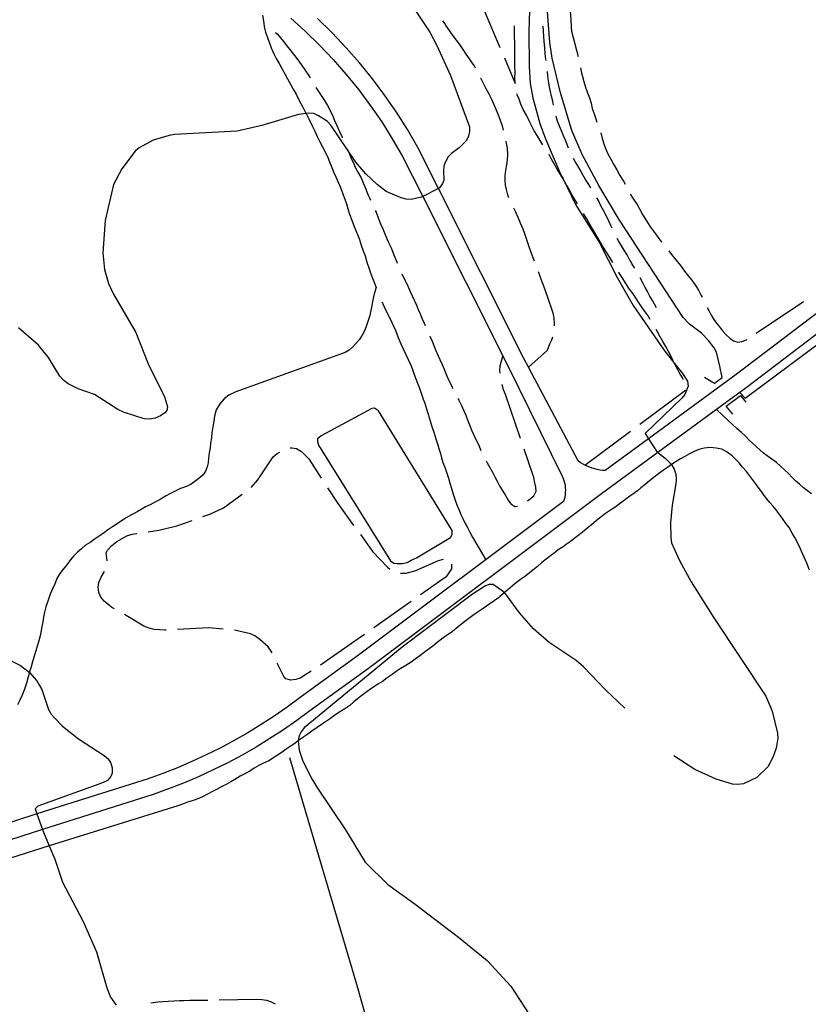
# Model space of a CAD drawing. Units: inches. Extents: x 663344 to 667058, y 4177389 to 4179772.
# Drawn here: x 663889 to 664235, y 4178437 to 4178868 of the extents above; entities that cross this region are included whole.
import ezdxf

# ---------------------------------------------------------------- set-up
doc = ezdxf.new("R2010")
doc.units = ezdxf.units.IN
doc.header["$MEASUREMENT"] = 0
doc.layers.add('Cartografia', color=7, linetype='Continuous')

msp = doc.modelspace()

# ---------------------------------------------------------------- linework, layer by layer
at = {"layer": 'Cartografia', "color": 7, "linetype": 'Continuous'}
for points in [[(664601.89, 4178972.21), (664580.37, 4178960.55), (664558.87, 4178948.89), (664537.38, 4178937.22), (664515.88, 4178925.54), (664494.39, 4178913.84), (664472.91, 4178902.14), (664451.43, 4178890.44), (664429.83, 4178878.66), (664423.22, 4178874.77), (664416.74, 4178870.87), (664410.29, 4178866.9), (664403.89, 4178862.85), (664397.54, 4178858.75), (664391.23, 4178854.59), (664384.96, 4178850.35), (664378.73, 4178846.05), (664372.55, 4178841.68), (664366.41, 4178837.26), (664360.37, 4178832.8), (664285.55, 4178775.41), (664203.25, 4178712.84), (664164.77, 4178684.64)], [(664089.62, 4178879.04), (664090.08, 4178878.13), (664091.14, 4178875.95), (664092.1, 4178873.94), (664093.27, 4178871.29), (664099.69, 4178856.16)], [(664112.79, 4178877.23), (664112.34, 4178863.17), (664112.48, 4178847.8), (664112.99, 4178840.37), (664114.02, 4178834.09), (664117.21, 4178822.82), (664119.71, 4178816.1), (664126.38, 4178800.41), (664127.31, 4178798.54), (664132.85, 4178787.29), (664143.13, 4178770.85), (664151.1, 4178755.3), (664157.99, 4178743.16), (664171.53, 4178723.6), (664176.23, 4178717.62), (664179.61, 4178713.32), (664181.8, 4178709.88), (664182.2, 4178707.74), (664180.65, 4178704.06), (664179.38, 4178702.47), (664163.26, 4178686.93), (664164.77, 4178684.64), (664168.58, 4178678.82), (664168.83, 4178678.63), (664172.03, 4178676.18), (664174.87, 4178673.34), (664175.02, 4178673.19), (664176.04, 4178671.39), (664176.69, 4178669.18), (664176.92, 4178666.95), (664176.77, 4178664.88), (664175.2, 4178655.56), (664174.46, 4178647.85), (664174.49, 4178641.34), (664174.92, 4178639.04), (664178.32, 4178631.4), (664183.44, 4178622.01), (664193.37, 4178606.2), (664216.19, 4178571.91), (664219, 4178565.36), (664221.25, 4178555.73), (664221.4, 4178553.53), (664220.72, 4178549.07), (664219.26, 4178544.96), (664217.11, 4178540.92), (664212.19, 4178536.29), (664206.45, 4178533.51), (664203.9, 4178533.16), (664201.52, 4178533.36), (664194.38, 4178535.51), (664185.14, 4178539.69), (664175.86, 4178545.75)], [(664195.97, 4178716.49), (664194.5, 4178722.69), (664193.54, 4178724.49), (664191.01, 4178727.79), (664187.94, 4178730.94), (664182.7, 4178734.85), (664179.93, 4178737.76), (664152.13, 4178780.45), (664142.97, 4178795.71), (664135.77, 4178809.2), (664131.12, 4178819.77), (664126.26, 4178836.31), (664122.63, 4178851.41), (664121.47, 4178858.31), (664120.31, 4178873.8)], [(664130.43, 4178876.82), (664130.45, 4178875.48), (664130.5, 4178872.01), (664130.7, 4178868.27), (664130.87, 4178865.28), (664131.09, 4178863.26), (664133.89, 4178852.21), (664133.89, 4178852.19)], [(664008.01, 4178869), (664014.44, 4178863.19), (664020.64, 4178857.14), (664026.61, 4178850.85), (664032.32, 4178844.34), (664037.78, 4178837.6), (664042.97, 4178830.66), (664047.88, 4178823.53), (664052.52, 4178816.2), (664056.87, 4178808.71), (664065.84, 4178790.87), (664103.14, 4178716.64), (664127.01, 4178668.29), (664127.4, 4178667.32), (664127.73, 4178666.34), (664128, 4178665.33), (664128.19, 4178664.31), (664128.31, 4178663.28), (664128.35, 4178662.24), (664128.33, 4178661.2), (664128.24, 4178660.17), (664128.07, 4178659.14), (664127.83, 4178658.13), (664127.53, 4178657.15), (664037.72, 4178589.87), (664012.12, 4178571.29), (664006.46, 4178567.11), (664000.8, 4178563.18), (663995.04, 4178559.42), (663989.17, 4178555.83), (663983.18, 4178552.4), (663977.11, 4178549.16), (663970.94, 4178546.11), (663964.68, 4178543.23), (663958.34, 4178540.53), (663951.93, 4178538.03), (663945.47, 4178535.72), (663896.81, 4178520.26), (663877.91, 4178514.25)], [(663995.69, 4178870.39), (663996, 4178867.91), (663996.41, 4178865.34), (663997.02, 4178862.93), (663997.84, 4178860.48), (663998.51, 4178858.48), (663999.46, 4178856.02), (664000.66, 4178853.43), (664001.64, 4178851.34), (664002.96, 4178849.12), (664004.14, 4178847.02), (664005.46, 4178844.64), (664006.59, 4178842.46), (664008.07, 4178839.73), (664009.12, 4178837.83), (664010.33, 4178835.67), (664011.77, 4178832.96), (664013.25, 4178830), (664014.63, 4178827.33), (664014.72, 4178827.17), (664015.98, 4178824.84), (664017.3, 4178822.09), (664018.5, 4178819.52), (664019.61, 4178817.14), (664020.75, 4178814.81), (664022.05, 4178812.32), (664023.1, 4178810.38), (664024.32, 4178807.91), (664025.05, 4178806.02), (664026.02, 4178803.6), (664026.79, 4178801.64), (664027.74, 4178799.54), (664028.61, 4178797.37), (664029.51, 4178795.5), (664030.28, 4178793.65), (664030.99, 4178791.61), (664031.69, 4178789.7), (664032.38, 4178787.58), (664033.04, 4178785.44), (664033.81, 4178783.15), (664034.81, 4178780.48), (664035.82, 4178777.7), (664036.82, 4178775.22), (664037.92, 4178772.39), (664038.94, 4178769.48), (664039.81, 4178767.08), (664040.57, 4178764.84), (664041.38, 4178762.05), (664042.17, 4178759.57), (664043.02, 4178757.35), (664043.79, 4178755.1), (664044.69, 4178752.85), (664045.5, 4178750.97), (664045.51, 4178750.93), (664044.49, 4178747.59), (664044.03, 4178745.36), (664043.59, 4178743.07), (664043.11, 4178740.86), (664042.49, 4178738.34), (664041.79, 4178736.07), (664041.01, 4178733.88), (664040.32, 4178731.98), (664039.28, 4178730.03), (664037.92, 4178728.1), (664036.58, 4178726.42), (664035.16, 4178724.92), (664033.54, 4178723.56), (664031.8, 4178722.5), (663983.95, 4178705.32), (663980.92, 4178703.77), (663978.88, 4178702.24), (663976.89, 4178699.99), (663975.36, 4178697.34), (663974.56, 4178694.58), (663974.24, 4178692.45), (663973.87, 4178689.94), (663973.49, 4178687.31), (663973.22, 4178685.04), (663972.9, 4178682.72), (663972.65, 4178680.7), (663972.33, 4178678.51), (663972.02, 4178676.16), (663971.77, 4178674.12), (663971.33, 4178672.4), (663970.61, 4178670.47), (663969.67, 4178668.88), (663968.41, 4178667.8), (663966.62, 4178666.35), (663964.38, 4178664.84), (663962.34, 4178663.81), (663959.72, 4178662.86), (663957.73, 4178661.94), (663955.37, 4178660.71), (663953.2, 4178659.56), (663950.83, 4178658.14), (663949.05, 4178657.15), (663946.47, 4178655.79), (663944.43, 4178654.82), (663942.51, 4178653.75), (663940.69, 4178652.65), (663938.2, 4178651.31), (663935.88, 4178650.04), (663933.92, 4178648.69), (663932.01, 4178647.44), (663929.91, 4178646.09), (663927.77, 4178644.7), (663925.89, 4178643.16), (663923.58, 4178641.65), (663921.92, 4178640.49), (663920.05, 4178639.28), (663918.14, 4178638.04), (663916.27, 4178636.42), (663914.55, 4178635), (663912.98, 4178633.36), (663911.36, 4178631.48), (663909.92, 4178629.5), (663908.31, 4178627.59), (663906.76, 4178625.66), (663905.54, 4178623.48), (663904.8, 4178621.38), (663903.73, 4178619.24), (663902.57, 4178616.56), (663901.52, 4178613.54), (663900.64, 4178611.09), (663900.08, 4178608.71), (663899.72, 4178606.46), (663899.33, 4178604.41), (663898.8, 4178601.62), (663898.31, 4178598.93), (663897.7, 4178596.17), (663896.94, 4178593.8), (663896.35, 4178591.78), (663895.6, 4178589.47), (663894.83, 4178586.96), (663894.23, 4178584.68), (663893.54, 4178582.51), (663893.49, 4178582.31), (663892.98, 4178580.31), (663892.25, 4178577.53), (663891.41, 4178575.01), (663890.39, 4178572.29), (663889.32, 4178570.14), (663888.32, 4178568.14)], [(664062.18, 4178872.97), (664068.91, 4178862.82), (664072.05, 4178857.02), (664078.04, 4178843.91), (664086.33, 4178821.41), (664086.32, 4178819.27), (664085.91, 4178817.23), (664084.99, 4178815.38), (664081.78, 4178812.13), (664078.46, 4178809.74), (664076.98, 4178808.24), (664075.82, 4178806.1), (664075.15, 4178804.16), (664074.97, 4178802.12), (664075.12, 4178798.08), (664074.45, 4178796.51), (664073.38, 4178794.74), (664072.72, 4178794.4), (664065.84, 4178790.87), (664065.28, 4178790.58), (664060.85, 4178789.61), (664058.52, 4178789.66), (664056.38, 4178790.22), (664049.88, 4178793.12), (664045.9, 4178796.11), (664040.98, 4178800.8), (664036.51, 4178805.88), (664032.87, 4178811.3), (664025.56, 4178822.18), (664024.05, 4178823.71), (664022.12, 4178825.05), (664020.19, 4178826.28), (664018.09, 4178827.18), (664015.79, 4178827.31), (664014.72, 4178827.17), (664011.41, 4178826.75), (663995.28, 4178821.92), (663984.53, 4178819.42), (663957.06, 4178818), (663954.75, 4178817.58), (663947.66, 4178815.51), (663941.62, 4178812.21), (663939.84, 4178810.76), (663933.94, 4178802.99), (663930.39, 4178796.08), (663926.64, 4178780.31), (663925.68, 4178766.14), (663926.39, 4178758.93), (663928.09, 4178752.72), (663930.34, 4178748.06), (663940.13, 4178731.22), (663945.53, 4178717.58), (663952.62, 4178703.09), (663954.02, 4178698.72), (663953.68, 4178697.13), (663952.77, 4178696.08), (663950.98, 4178694.73), (663948.56, 4178693.76), (663946.27, 4178693.32), (663943.81, 4178693.44), (663934.75, 4178696.31), (663932.3, 4178697.48), (663922.08, 4178704.06), (663914.82, 4178706.63), (663910.46, 4178708.72), (663908.55, 4178710.15), (663906.78, 4178712.08), (663901.89, 4178720.33), (663897.41, 4178725.67), (663888.76, 4178733.29)], [(664164.77, 4178684.64), (664145.76, 4178670.71), (664144.61, 4178670.81), (664143.47, 4178670.97), (664142.33, 4178671.19), (664141.2, 4178671.46), (664140.1, 4178671.8), (664139.01, 4178672.19), (664137.94, 4178672.63), (664136.89, 4178673.13), (664135.88, 4178673.69), (664134.89, 4178674.29), (664133.94, 4178674.95), (664112.19, 4178716.07), (664110.06, 4178720.09), (664072.72, 4178794.4), (664063.68, 4178812.39), (664059.13, 4178820.21), (664054.33, 4178827.79), (664049.25, 4178835.17), (664043.88, 4178842.35), (664038.23, 4178849.32), (664032.32, 4178856.06), (664026.15, 4178862.57), (664019.73, 4178868.83)], [(664074.58, 4178867.8), (664075.06, 4178867.12), (664076.4, 4178865.12), (664077.69, 4178863.11), (664078.99, 4178861.22), (664080.43, 4178859.39), (664081.9, 4178857.45), (664083.4, 4178855.33), (664084.74, 4178853.27), (664086.13, 4178851.2), (664087.4, 4178849.43), (664088.36, 4178848.1), (664088.82, 4178847.26)], [(664106.37, 4178840.72), (664106.16, 4178842.95), (664106.28, 4178845.14), (664106.19, 4178847.86), (664106.21, 4178850.52), (664106.24, 4178852.6), (664106.21, 4178855.02), (664106.21, 4178857.73), (664106.09, 4178861.47), (664106.05, 4178864.88), (664106.03, 4178865.7)], [(664119.89, 4178850.53), (664119.81, 4178851.05), (664119.56, 4178853.42), (664119.32, 4178856.07), (664119.04, 4178858.72), (664118.86, 4178860.91), (664118.74, 4178863.3), (664118.59, 4178865.44), (664118.58, 4178865.47)], [(664001.3, 4178862.7), (664002.22, 4178861.99), (664004.81, 4178858.82), (664006.3, 4178856.94), (664008.1, 4178854.74), (664009.69, 4178852.65), (664011.08, 4178850.77), (664012.52, 4178848.77), (664014.17, 4178846.42), (664015.76, 4178844.06), (664016.49, 4178842.91)], [(664101.65, 4178851.56), (664106.4, 4178840.41)], [(664134.95, 4178847.31), (664135.33, 4178845.69), (664135.84, 4178843.5), (664136.38, 4178841.31), (664137.16, 4178838.83), (664138.07, 4178836.3), (664138.85, 4178834.05), (664139.62, 4178831.74), (664140.15, 4178829.49), (664140.96, 4178827.05), (664141.67, 4178824.91), (664142.13, 4178823.39)], [(664123.14, 4178830.82), (664122.8, 4178832.57), (664122.21, 4178834.79), (664121.8, 4178836.86), (664121.39, 4178838.98), (664121.01, 4178841.43), (664120.72, 4178843.75), (664120.53, 4178845.57)], [(664019.07, 4178838.64), (664019.61, 4178837.81), (664021.33, 4178835.17), (664022.48, 4178833.34), (664024.09, 4178830.7), (664025.43, 4178828.28), (664026.47, 4178826.07), (664027.24, 4178824.11), (664028.08, 4178822.22), (664029.25, 4178819.57), (664030.5, 4178816.81), (664030.61, 4178816.53)], [(664091.18, 4178842.86), (664091.22, 4178842.79), (664092.33, 4178840.56), (664093.37, 4178838.49), (664094.75, 4178835.91), (664095.93, 4178833.44), (664097.47, 4178830.08), (664098.63, 4178827.39), (664099.68, 4178824.75), (664100.62, 4178821.88), (664101.16, 4178819.99)], [(664118.45, 4178813.55), (664117.31, 4178815.38), (664115.96, 4178817.61), (664114.71, 4178819.67), (664113.71, 4178821.62), (664112.55, 4178824.09), (664111.33, 4178826.44), (664109.92, 4178829.02), (664108.9, 4178831.26), (664108.03, 4178833.5), (664107.27, 4178835.39), (664107.18, 4178835.79)], [(664129.7, 4178812), (664129.11, 4178813.61), (664128.37, 4178815.49), (664127.51, 4178817.5), (664126.58, 4178819.69), (664125.8, 4178821.7), (664124.87, 4178823.94), (664124.25, 4178825.9), (664124.23, 4178825.95)], [(664143.84, 4178818.69), (664144.51, 4178816.24), (664145.35, 4178813.53), (664146.08, 4178811.63), (664147.02, 4178809.51), (664148.21, 4178807.27), (664149.49, 4178804.98), (664150.84, 4178802.58), (664152.26, 4178800.06), (664153.78, 4178797.54), (664154.5, 4178796.2)], [(664102.26, 4178815.12), (664102.42, 4178814.29), (664102.78, 4178812.04), (664102.92, 4178809.27), (664102.86, 4178806.87), (664102.52, 4178804.71), (664102.15, 4178802.43), (664101.88, 4178800.04), (664101.76, 4178797.87), (664102.04, 4178795.88), (664102.4, 4178793.9), (664103.04, 4178791.63), (664103.48, 4178790.46)], [(664032.55, 4178811.92), (664032.87, 4178811.3), (664033.58, 4178809.92), (664034.4, 4178807.79), (664035.33, 4178805.84), (664036.28, 4178803.77), (664037.45, 4178801.59), (664038.83, 4178799), (664039.72, 4178796.88), (664040.57, 4178794.81), (664041.68, 4178792.16), (664042.53, 4178790.27), (664042.95, 4178789.21)], [(664133.63, 4178787.68), (664132.98, 4178788.74), (664131.39, 4178791.43), (664129.95, 4178794.01), (664128.23, 4178796.87), (664127.31, 4178798.54), (664126.58, 4178799.84), (664124.82, 4178802.87), (664123.37, 4178805.22), (664122.24, 4178807.28), (664121.19, 4178809.24), (664121.13, 4178809.33)], [(664139.54, 4178794.62), (664138.59, 4178796.09), (664137.18, 4178798.24), (664135.95, 4178800.34), (664134.81, 4178802.49), (664133.82, 4178804.27), (664132.62, 4178806.22), (664131.89, 4178807.51)], [(664156.89, 4178791.81), (664156.93, 4178791.76), (664158.42, 4178789.35), (664159.77, 4178787.35), (664160.82, 4178785.45), (664162.09, 4178783.04), (664163.18, 4178781.34), (664164.39, 4178779.44), (664165.64, 4178777.45), (664166.93, 4178775.62), (664168.54, 4178773.45), (664170.46, 4178770.88), (664170.47, 4178770.86)], [(664148.79, 4178776.91), (664148.23, 4178778.19), (664147.32, 4178780.04), (664146.02, 4178782.81), (664145.03, 4178784.76), (664143.96, 4178786.81), (664142.82, 4178789.16), (664142.13, 4178790.34)], [(664045.03, 4178784.67), (664045.37, 4178784), (664046.29, 4178781.58), (664047.41, 4178778.88), (664048.37, 4178776.64), (664049.53, 4178773.83), (664050.76, 4178770.96), (664051.96, 4178768.38), (664053.2, 4178765.35), (664054.29, 4178762.48), (664054.66, 4178761.6)], [(664105.57, 4178785.92), (664106.45, 4178784.21), (664107.47, 4178781.83), (664108.56, 4178779.3), (664109.64, 4178776.76), (664110.57, 4178774.24), (664111.45, 4178771.54), (664112.36, 4178768.96), (664113.38, 4178766.09), (664114.41, 4178763.39), (664114.68, 4178762.67)], [(664149.1, 4178761.99), (664147.86, 4178764.17), (664146.39, 4178766.4), (664145.04, 4178768.52), (664143.61, 4178770.93), (664142.11, 4178773.5), (664140.61, 4178775.96), (664138.83, 4178779.12), (664137.73, 4178781.02), (664136.7, 4178782.74), (664136.26, 4178783.43)], [(664158.63, 4178759.51), (664158.58, 4178759.61), (664157.48, 4178761.46), (664156.35, 4178763.61), (664155.37, 4178765.36), (664154.11, 4178767.34), (664152.95, 4178769.25), (664151.7, 4178771.4), (664151.07, 4178772.46)], [(664173.62, 4178766.98), (664174.92, 4178765.46), (664176.81, 4178763.11), (664178.82, 4178760.6), (664180.59, 4178758.2), (664182.17, 4178756.03), (664183.75, 4178754.14), (664185.32, 4178751.85), (664186.62, 4178749.78), (664187.89, 4178747.48), (664188.23, 4178746.76)], [(664056.68, 4178757.03), (664057.46, 4178755.35), (664058.56, 4178753.1), (664059.4, 4178751.26), (664060.36, 4178749.26), (664061.26, 4178747.36), (664062.26, 4178745.17), (664063.05, 4178743.27), (664063.81, 4178741.32), (664064.69, 4178739.37), (664065.67, 4178737.18), (664066.51, 4178735.35), (664066.98, 4178734.26)], [(664116.49, 4178758), (664116.93, 4178756.84), (664117.95, 4178753.97), (664118.71, 4178751.78), (664119.57, 4178749.26), (664120.45, 4178746.79), (664121.27, 4178744.49), (664121.94, 4178742.53), (664122.79, 4178739.94), (664123.25, 4178737.74), (664123.44, 4178735.03), (664123.42, 4178734.12)], [(664165.51, 4178736.89), (664164.58, 4178738.49), (664163.33, 4178740.32), (664161.9, 4178742.35), (664160.72, 4178744.13), (664159.33, 4178746.19), (664157.99, 4178748.2), (664156.49, 4178750.32), (664154.85, 4178752.72), (664153.27, 4178755.35), (664151.75, 4178757.52), (664151.64, 4178757.68)], [(664168.29, 4178742), (664166.48, 4178745.34), (664165.39, 4178747.25), (664164.35, 4178749.17), (664163.32, 4178751), (664162.09, 4178753.36), (664161.08, 4178755.15)], [(664047.94, 4178744.59), (664048.19, 4178744.05), (664049.08, 4178742.19), (664050.32, 4178739.79), (664051.26, 4178737.81), (664052.29, 4178735.63), (664053.16, 4178733.8), (664054.05, 4178731.86), (664055.1, 4178729.14), (664056.25, 4178726.28), (664057.27, 4178724.05), (664058.38, 4178721.61), (664059.51, 4178719.37), (664060.66, 4178716.92), (664061.39, 4178715.06), (664062.15, 4178712.9), (664062.85, 4178710.97), (664063.58, 4178709.08), (664064.4, 4178706.82), (664065.13, 4178704.64), (664066.06, 4178702.08), (664066.73, 4178700.22), (664067.37, 4178698.2), (664068.21, 4178695.49), (664069.1, 4178692.61), (664069.89, 4178690.07), (664070.69, 4178687.6), (664071.58, 4178684.66), (664072.29, 4178682.42), (664072.89, 4178680.48), (664073.56, 4178678.24), (664074.13, 4178676.31), (664074.71, 4178674.3), (664075.67, 4178671.79), (664076.43, 4178669.6), (664077.09, 4178667.48), (664077.82, 4178664.84), (664078.41, 4178662.84), (664079.23, 4178660.34), (664079.91, 4178658.23), (664080.77, 4178655.79), (664081.67, 4178653.66), (664082.53, 4178651.57), (664083.51, 4178649.51), (664084.51, 4178647.6), (664085.43, 4178645.83), (664086.51, 4178643.75), (664087.67, 4178641.5), (664093.54, 4178631.69)], [(664211.96, 4178730.99), (664232.72, 4178744.91)], [(664190.44, 4178742.28), (664191.18, 4178740.94), (664192.08, 4178739.13), (664193.1, 4178737.35), (664194.45, 4178735.44), (664195.86, 4178733.8), (664197.15, 4178732.06), (664198.84, 4178730.27), (664200.38, 4178728.84), (664202.04, 4178727.57), (664203.89, 4178727.06), (664205.65, 4178727.28), (664207.73, 4178728.04), (664207.87, 4178728.12)], [(664244.28, 4178734.93), (664207.59, 4178707.04), (664194.59, 4178697.51), (664168.83, 4178678.63), (664144.16, 4178660.55), (664042.03, 4178584.04), (664016.41, 4178565.44), (664010.69, 4178561.22), (664004.86, 4178557.17), (663998.92, 4178553.29), (663992.86, 4178549.59), (663986.69, 4178546.06), (663980.43, 4178542.72), (663974.07, 4178539.57), (663967.62, 4178536.6), (663961.08, 4178533.82), (663954.47, 4178531.24), (663947.79, 4178528.85), (663899.25, 4178513.43), (663880.06, 4178507.33)], [(664180.02, 4178710.65), (664179.75, 4178711.24), (664178.68, 4178712.95), (664177.63, 4178714.9), (664176.63, 4178716.84), (664176.23, 4178717.62), (664175.45, 4178719.14), (664174.53, 4178721.04), (664173.42, 4178723.22), (664172.33, 4178725.17), (664171.05, 4178727.34), (664169.92, 4178729.29), (664168.85, 4178731.3), (664168.07, 4178732.6)], [(664204.83, 4178705.01), (664207.12, 4178702.44), (664246.51, 4178731.89), (664244.28, 4178734.93), (664244.27, 4178734.93)], [(664068.97, 4178729.67), (664069, 4178729.62), (664069.91, 4178727.52), (664070.65, 4178725.61), (664071.37, 4178723.69), (664072.42, 4178721.32), (664073.27, 4178719.4), (664074.3, 4178717.19), (664075.4, 4178714.81), (664076.33, 4178712.57), (664077.28, 4178710.29), (664078.54, 4178707.76), (664078.96, 4178706.77)], [(664122.74, 4178729.2), (664122.27, 4178727.9), (664121.35, 4178726.09), (664120.34, 4178723.36), (664112.19, 4178716.07), (664112.18, 4178716.07)], [(664099.75, 4178713.43), (664099.61, 4178714.56), (664099.71, 4178716.63), (664100.99, 4178720.91)], [(664189.29, 4178711.74), (664193.68, 4178709.11), (664197.03, 4178711.56), (664195.97, 4178716.49)], [(664108.67, 4178684.84), (664102.07, 4178704.14), (664101.31, 4178706.2), (664100.7, 4178708.37), (664100.66, 4178708.51)], [(664160.95, 4178691.04), (664181, 4178705.97)], [(664081.25, 4178702.32), (664081.65, 4178701.61), (664082.78, 4178699.31), (664083.85, 4178696.87), (664084.7, 4178695.01), (664085.51, 4178692.92), (664086.35, 4178690.73), (664087.39, 4178688.14), (664088.37, 4178686.04), (664089.33, 4178684.13), (664090.23, 4178682.16), (664091.05, 4178680.21), (664091.37, 4178679.48)], [(664201.79, 4178695.4), (664198.82, 4178699), (664205.05, 4178703.64), (664207.41, 4178700.7)], [(664046.49, 4178696.92), (664044.74, 4178698.08), (664043.48, 4178698), (664021.35, 4178686.01), (664019.79, 4178684.59), (664019.67, 4178683.48), (664020.19, 4178681.92), (664051.71, 4178631.15), (664053.16, 4178630.18), (664054.69, 4178630.06), (664056.81, 4178630.07), (664059.03, 4178630.53), (664060.83, 4178631.43), (664063.18, 4178632.47), (664078.07, 4178641.49), (664078.68, 4178642.74), (664078.75, 4178644.52), (664046.49, 4178696.92)], [(664236.15, 4178660.51), (664234.45, 4178661.8), (664232.71, 4178663.21), (664230.9, 4178664.8), (664229.13, 4178666.31), (664227.66, 4178667.74), (664226.06, 4178669.41), (664224.47, 4178670.94), (664222.67, 4178672.69), (664220.89, 4178674.26), (664218.88, 4178675.81), (664216.74, 4178677.25), (664215.21, 4178678.38), (664213.58, 4178679.82), (664212, 4178681.32), (664210.31, 4178682.79), (664208.74, 4178684.27), (664207.26, 4178685.82), (664205.47, 4178687.48), (664203.62, 4178688.99), (664199.49, 4178692.83), (664194.59, 4178697.51), (664194.58, 4178697.51)], [(664136.89, 4178673.13), (664156.94, 4178688.05)], [(664235.36, 4178627.05), (664234.09, 4178630.18), (664232.97, 4178632.77), (664232.16, 4178634.68), (664231.26, 4178636.71), (664230.13, 4178639.2), (664228.9, 4178641.42), (664227.78, 4178643.29), (664226.34, 4178645.74), (664225.16, 4178647.48), (664223.55, 4178649.71), (664222.2, 4178651.54), (664220.77, 4178653.48), (664219.3, 4178655.25), (664217.96, 4178656.81), (664216.63, 4178658.35), (664215.42, 4178659.88), (664214.22, 4178661.65), (664212.82, 4178663.51), (664211.63, 4178665.12), (664210.35, 4178666.86), (664209.07, 4178668.52), (664207.65, 4178670.3), (664205.97, 4178672.31), (664204.43, 4178674.07), (664202.98, 4178675.61), (664201.42, 4178677.15), (664199.28, 4178678.82), (664196.95, 4178680.11), (664194.39, 4178680.59), (664191.84, 4178680.86), (664189.1, 4178680.63), (664186.83, 4178679.94), (664184.78, 4178679.05), (664182.71, 4178678.02), (664180.75, 4178676.93), (664178.86, 4178675.87), (664176.83, 4178674.74), (664174.88, 4178673.35), (664174.87, 4178673.34), (664173.17, 4178672.11), (664171.4, 4178670.9), (664169.13, 4178669.29), (664167.25, 4178667.87), (664165.24, 4178666.21), (664163.27, 4178664.69), (664161.44, 4178663.12), (664159.89, 4178661.9), (664158.33, 4178660.74), (664156.56, 4178659.51), (664154.82, 4178658.27), (664152.5, 4178656.53), (664149.96, 4178654.62), (664148.12, 4178653.36), (664145.99, 4178651.97), (664144.04, 4178650.5), (664141.8, 4178648.7), (664139.95, 4178647.16), (664138.29, 4178645.75), (664136.65, 4178644.37), (664134.4, 4178642.6), (664132.65, 4178641.31), (664130.56, 4178639.72), (664128.9, 4178638.43), (664127.32, 4178637.32), (664125.26, 4178635.95), (664123.44, 4178634.61), (664121.83, 4178633.32), (664120, 4178631.86), (664118.07, 4178630.47), (664116.07, 4178628.66), (664114.05, 4178627.05), (664112.46, 4178625.8), (664110.42, 4178624.25), (664108.67, 4178623.04), (664106.92, 4178621.75), (664105.12, 4178620.27), (664103.17, 4178618.53), (664101.72, 4178617.28), (664101.35, 4178616.97), (664099.63, 4178615.5), (664099.02, 4178614.96), (664091.89, 4178610.03), (664088.37, 4178607.65), (664085.98, 4178605.89), (664083.76, 4178604.15), (664081.42, 4178602.2), (664078.82, 4178600.19), (664076.1, 4178598.33), (664074.1, 4178596.91), (664072.13, 4178595.38), (664070.24, 4178593.75), (664068.64, 4178592.66), (664066.42, 4178591.04), (664064.55, 4178589.58), (664062.5, 4178588.17), (664060.79, 4178586.85), (664058.42, 4178585.27), (664056.02, 4178583.83), (664054.26, 4178582.69), (664052.38, 4178581.45), (664050.27, 4178579.92), (664048.18, 4178578.37), (664046.1, 4178577.16), (664044.35, 4178575.98), (664042.54, 4178574.62), (664040.37, 4178573.05), (664037.93, 4178571.25), (664035.65, 4178569.42), (664033.84, 4178567.87), (664031.75, 4178566.29), (664029.79, 4178565.17), (664027.28, 4178563.49), (664025.48, 4178562.14), (664023.74, 4178560.87), (664021.91, 4178559.83), (664019.54, 4178558.12), (664017.29, 4178556.57), (664015.48, 4178555.23), (664013.36, 4178553.83), (664011.46, 4178552.43), (664011.31, 4178552.32), (664009.37, 4178550.92), (664007.73, 4178549.78), (664006.07, 4178548.64), (664004.2, 4178547.36), (664002.17, 4178546), (664000.01, 4178544.51), (663998.38, 4178543.48), (663996.14, 4178542.47), (663994.1, 4178541.52), (663991.97, 4178540.29), (663990.04, 4178538.99), (663988.13, 4178538.01), (663985.79, 4178536.8), (663983.54, 4178535.3), (663981.79, 4178534.38), (663979.67, 4178533.24), (663977.8, 4178532.28), (663975.51, 4178530.95), (663973.74, 4178530.06), (663971.52, 4178528.98), (663969.35, 4178527.78), (663967.25, 4178526.94), (663965.19, 4178526.21), (663962.84, 4178525.46), (663960.61, 4178524.58), (663958.49, 4178523.8), (663902.21, 4178506.23), (663875.03, 4178497.75)], [(664007.78, 4178680.66), (664008.52, 4178680.77), (664010.5, 4178680.38), (664012.68, 4178679.08), (664015.91, 4178675.89), (664021.41, 4178667.35)], [(664111.75, 4178657.43), (664112.96, 4178658.32), (664114.54, 4178659.73), (664115.48, 4178661.69), (664115.38, 4178663.43), (664115.02, 4178665.44), (664114.52, 4178667.75), (664110.29, 4178680.11)], [(663990.8, 4178663.39), (663990.84, 4178663.42), (663993.57, 4178666.69), (664000.36, 4178676.76), (664001.99, 4178678.17), (664003.2, 4178678.85)], [(664093.58, 4178675), (664094.02, 4178674.21), (664095.21, 4178672.13), (664096.36, 4178670.09), (664097.44, 4178667.94), (664098.48, 4178666.06), (664099.65, 4178663.82), (664100.88, 4178661.74), (664102.07, 4178659.8), (664103.21, 4178657.8), (664104.49, 4178656.14), (664106.2, 4178655.07), (664107.36, 4178655.11)], [(664024.12, 4178663.15), (664028.58, 4178656.25), (664035.55, 4178646.75)], [(663969.52, 4178650.56), (663972.6, 4178651.66), (663978.54, 4178654.49), (663986.75, 4178660.45)], [(663945.49, 4178643.93), (663950.2, 4178644.6), (663958.14, 4178646.5), (663964.81, 4178648.88)], [(663927.61, 4178631.2), (663927.09, 4178634.65), (663927.77, 4178635.93), (663929.62, 4178637.93), (663931.82, 4178639.73), (663936.18, 4178642.08), (663938.49, 4178642.94), (663940.54, 4178643.23)], [(664038.51, 4178642.72), (664044.05, 4178635.18), (664050.45, 4178628.36), (664051.49, 4178627.6)], [(664056.08, 4178625.79), (664056.53, 4178625.72), (664058.61, 4178625.82), (664062.86, 4178626.95), (664072.8, 4178631.36), (664074.92, 4178631.93)], [(664078.43, 4178629.69), (664078.38, 4178627.67), (664076.13, 4178624.23), (664064.8, 4178616.23)], [(663930.78, 4178610.16), (663929.68, 4178610.81), (663926.23, 4178613.57), (663924.73, 4178615.33), (663923.92, 4178617.38), (663923.67, 4178619.68), (663923.96, 4178621.75), (663924.88, 4178624.09), (663926.37, 4178626.53)], [(664154.36, 4178566.69), (664145.93, 4178574.6), (664136.36, 4178584.74), (664133.04, 4178587.48), (664121.18, 4178595.41), (664114.33, 4178601.35), (664108.31, 4178608.36), (664101.81, 4178617.22), (664101.72, 4178617.28), (664096.7, 4178620.76), (664095.01, 4178620.88), (664093.38, 4178620.25), (664087.66, 4178616.66), (664056.78, 4178593.42), (664013.84, 4178557.95), (664012.54, 4178556.32), (664011.74, 4178554.48), (664011.29, 4178552.48), (664011.31, 4178552.32), (664011.74, 4178548.26), (664013.21, 4178543.85), (664016.99, 4178536.15), (664019.68, 4178531.59), (664032.02, 4178513.38), (664040.67, 4178499.11), (664050.52, 4178489.29), (664061.94, 4178481.19), (664081.55, 4178466.26), (664094.02, 4178456.09), (664104.42, 4178444.75), (664114.17, 4178429.69)], [(664060.72, 4178613.34), (664044.38, 4178601.8)], [(663953.46, 4178600.84), (663952.82, 4178600.81), (663948.19, 4178601.1), (663945.99, 4178601.62), (663943.67, 4178602.62), (663935.1, 4178607.63)], [(663978.41, 4178601.28), (663972.17, 4178601.78), (663958.45, 4178601.09)], [(663999.83, 4178590.87), (663999.5, 4178591.55), (663998.12, 4178593.46), (663994.45, 4178596.79), (663992.32, 4178598.31), (663990.35, 4178599.24), (663983.39, 4178600.84)], [(664040.3, 4178598.92), (664037.51, 4178596.95)], [(664037.51, 4178596.95), (664021.1, 4178585.5)], [(663885.23, 4178587.59), (663889.54, 4178585.37), (663893.4, 4178582.41), (663893.49, 4178582.31), (663896.71, 4178578.61), (663897.88, 4178576.6), (663898.87, 4178574.74), (663901.86, 4178566.1), (663903.1, 4178564.01), (663904.66, 4178562.19), (663908.05, 4178558.81), (663915.03, 4178553.19), (663926.19, 4178545.91), (663927.99, 4178544.47), (663929.2, 4178542.57), (663929.8, 4178540.47), (663929.81, 4178538.12), (663929.11, 4178536.71), (663927.67, 4178534.99), (663925.59, 4178533.85), (663897.25, 4178523.63), (663896.02, 4178522.45), (663896.81, 4178520.26), (663899.25, 4178513.43), (663899.64, 4178512.33), (663902.21, 4178506.23), (663904.67, 4178500.4), (663908.05, 4178490.37), (663917.09, 4178473.13), (663922.84, 4178459.78), (663927.38, 4178444.04), (663929.02, 4178440.02), (663931.49, 4178436.47)], [(664016.89, 4178582.81), (664012.09, 4178579.82), (664010.17, 4178579.22), (664008.04, 4178578.94), (664005.92, 4178579.42), (664005.03, 4178580.46), (664002.06, 4178586.39)], [(664054.26, 4177843.83), (664054.27, 4177843.83), (664086.58, 4177852.81), (664198.61, 4177883.95), (664193.23, 4177902.04), (664155.24, 4178035.81), (664150.26, 4178053.34), (664107.56, 4178198.83), (664096.56, 4178236.83), (664072.77, 4178319.04), (664036.9, 4178445.57), (664007.67, 4178544.9)], [(663946.65, 4178437.55), (663947.71, 4178437.68), (663949.76, 4178437.92), (663952.03, 4178438.07), (663954.26, 4178438.18), (663956.75, 4178438.34), (663959.24, 4178438.5), (663961.32, 4178438.57), (663963.81, 4178438.68), (663966.41, 4178438.71), (663968.9, 4178438.67), (663971.27, 4178438.73), (663971.61, 4178438.73)], [(663976.61, 4178438.83), (663993.03, 4178439.16), (663995.36, 4178438.91), (663997.38, 4178438.64), (663999.5, 4178437.92), (664001.23, 4178437)]]:
    msp.add_lwpolyline(points, dxfattribs=at)

doc.saveas('drawing.dxf')
